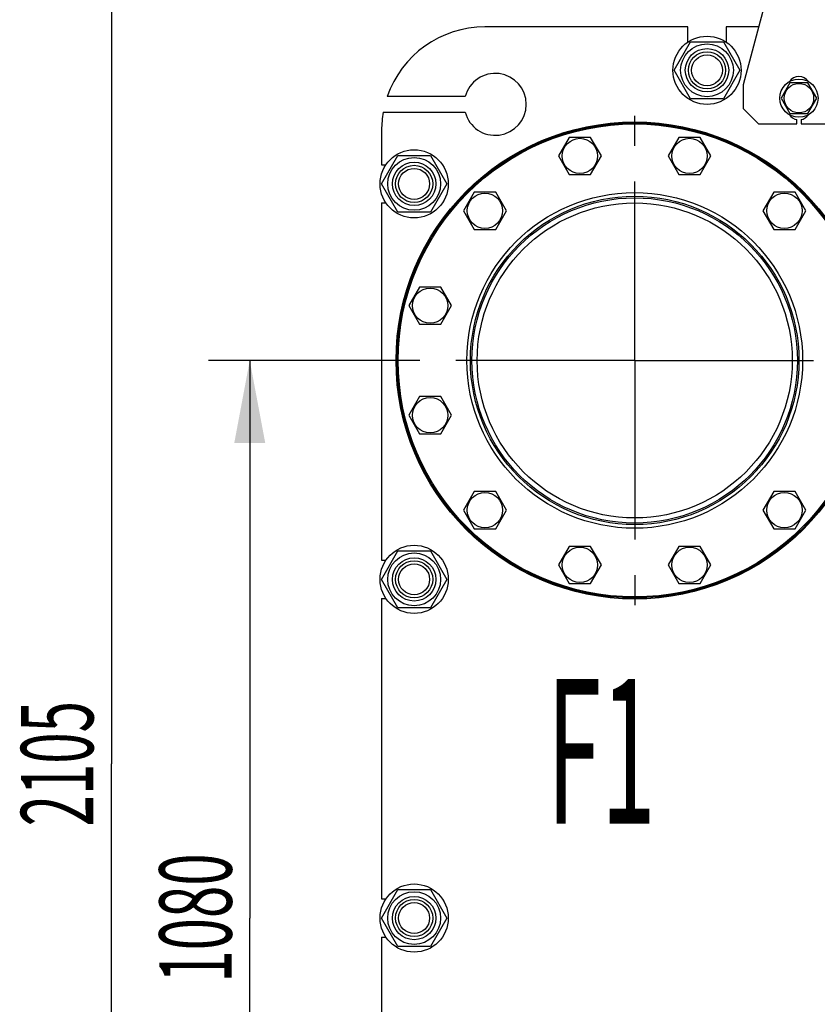
# Model space of a CAD drawing. Units: millimetres. Extents: x 0 to 12000, y -9 to 8486.
# Drawn here: x 7772 to 8875, y 5705 to 7068 of the extents above; entities that cross this region are included whole.
import ezdxf
from ezdxf.enums import TextEntityAlignment as Align

# ---------------------------------------------------------------- set-up
doc = ezdxf.new("R2010")
doc.units = ezdxf.units.MM
doc.header["$LTSCALE"] = 660
doc.linetypes.add('CENTER', pattern=[0.6, 0.375, -0.075, 0.075, -0.075])
doc.layers.get('0').update_dxf_attribs({"linetype": 'CONTINUOUS'})
for name, color, linetype in [('AXIS', 7, 'CONTINUOUS'), ('DIMS', 7, 'CONTINUOUS'), ('NOTES', 7, 'CONTINUOUS')]:
    doc.layers.add(name, color=color, linetype=linetype)
doc.dimstyles.new('DIMSTYLE_1', dxfattribs={"dimtxt": 100, "dimasz": 114.285714, "dimexe": 2, "dimexo": 0, "dimgap": 0.875, "dimtad": 1, "dimlfac": 0.7, "dimdsep": 46, "dimtxsty": 'Standard', "dimblk": '_FILLED', "dimblk1": '_FILLED', "dimblk2": '_FILLED', "dimcen": 0.09, "dimclrt": 5, "dimadec": 0, "dimazin": 0, "dimtp": 2, "dimtm": 2, "dimtfac": 1, "dimtofl": 0, "dimtmove": 0, "dimatfit": 3, "dimldrblk": '_FILLED', "dimfxl": 1, "dimtolj": 1, "dimarcsym": 0})
doc.dimstyles.new('DIMSTYLE_4', dxfattribs={"dimtxt": 100, "dimasz": 114.285714, "dimexe": 2, "dimexo": 0, "dimgap": 0.875, "dimtad": 1, "dimlfac": 0.7, "dimdsep": 46, "dimtxsty": 'Standard', "dimblk": '_FILLED', "dimblk1": '_FILLED', "dimblk2": '_FILLED', "dimcen": 0.09, "dimclrt": 5, "dimadec": 0, "dimazin": 0, "dimtp": 1.2, "dimtm": 1.2, "dimtfac": 1, "dimtofl": 0, "dimtmove": 0, "dimatfit": 3, "dimldrblk": '_FILLED', "dimfxl": 1, "dimtolj": 1, "dimarcsym": 0})

# ---------------------------------------------------------------- blocks, each defined once
blk = doc.blocks.new('_FILLED')
at = {"color": 0, "linetype": 'ByBlock'}
blk.add_solid([(0, 0), (-1, 0.1875), (-1, -0.1875)], dxfattribs=at)
blk = doc.blocks.new('*D5')
at = {"layer": 'DIMS', "color": 2, "linetype": 'Continuous'}
for p, q in [((8283.8, 6596.2), (8032.9, 6596.2)), ((8090, 6596.2), (8090, 5824.8)), ((8090, 5053.3), (8090, 5824.8)), ((8271.8, 5053.3), (8032.9, 5053.3))]:
    blk.add_line(p, q, dxfattribs=at)
at = {"layer": 'DIMS', "color": 2, "linetype": 'Continuous', "xscale": 114.2857142857, "yscale": 114.2857142857, "zscale": 114.2857142857}
for p, rotation in [((8090, 6596.2), 90), ((8090, 5053.3), 270)]:
    blk.add_blockref('_FILLED', p, dxfattribs=dict(at, rotation=rotation))
at = {"layer": 'DIMS', "color": 5, "linetype": 'Continuous', "width": 0.59082}
blk.add_text('1080', height=100, rotation=90, dxfattribs=at).set_placement((8065, 5824.8), align=Align.CENTER)
blk = doc.blocks.new('*D6')
at = {"layer": 'DIMS', "color": 2, "linetype": 'Continuous'}
for p, q in [((8896.6, 7541.9), (7841.5, 7541.9)), ((7898.6, 7541.9), (7898.6, 6038.3)), ((7898.6, 4534.8), (7898.6, 6038.3)), ((8286.6, 4534.8), (7841.5, 4534.8))]:
    blk.add_line(p, q, dxfattribs=at)
at = {"layer": 'DIMS', "color": 2, "linetype": 'Continuous', "xscale": 114.2857142857, "yscale": 114.2857142857, "zscale": 114.2857142857}
for p, rotation in [((7898.6, 7541.9), 90), ((7898.6, 4534.8), 270)]:
    blk.add_blockref('_FILLED', p, dxfattribs=dict(at, rotation=rotation))
at = {"layer": 'DIMS', "color": 5, "linetype": 'Continuous', "width": 0.572266}
blk.add_text('2105', height=100, rotation=90, dxfattribs=at).set_placement((7873.6, 6038.3), align=Align.CENTER)

msp = doc.modelspace()

# ---------------------------------------------------------------- linework, layer by layer
at = {"color": 7, "linetype": 'Continuous'}
for p, q in [((8804.874, 7099.043), (8772.338, 6977.614)), ((8695.909, 7057.614), (8415.195, 7057.614)), ((8695.909, 7036.651), (8695.909, 7057.614)), ((8748.766, 7057.614), (8748.766, 7036.651)), ((8793.773, 7057.614), (8748.766, 7057.614)), ((8676.974, 6997.614), (8699.656, 7036.9)), ((8699.656, 7036.9), (8745.019, 7036.9)), ((8745.019, 7036.9), (8767.701, 6997.614)), ((8699.656, 6958.329), (8676.974, 6997.614)), ((8767.701, 6997.614), (8745.019, 6958.329)), ((8772.338, 6977.614), (8772.338, 6944.757)), ((8837.109, 6980.471), (8824.737, 6959.043)), ((8861.852, 6980.471), (8837.109, 6980.471)), ((8874.224, 6959.043), (8861.852, 6980.471)), ((8387.984, 6961.186), (8280.093, 6961.186)), ((8745.019, 6958.329), (8699.656, 6958.329)), ((8824.737, 6959.043), (8837.109, 6937.614)), ((8861.852, 6937.614), (8874.224, 6959.043)), ((8274.542, 6939.757), (8387.984, 6939.757)), ((8772.338, 6944.757), (8793.766, 6923.329)), ((8837.109, 6937.614), (8861.852, 6937.614)), ((8793.766, 6923.329), (8846.623, 6923.329)), ((8846.623, 6923.329), (8846.623, 6929.305)), ((8852.338, 6929.305), (8852.338, 6923.329)), ((8852.338, 6923.329), (9078.052, 6923.329)), ((8272.338, 6914.757), (8272.338, 6866.9)), ((8531.694, 6904.778), (8516.848, 6879.064)), ((8561.387, 6904.778), (8531.694, 6904.778)), ((8576.233, 6879.064), (8561.387, 6904.778)), ((8683.288, 6904.778), (8668.442, 6879.064)), ((8712.981, 6904.778), (8683.288, 6904.778)), ((8727.827, 6879.064), (8712.981, 6904.778)), ((8271.974, 6840.471), (8294.656, 6879.757)), ((8294.656, 6879.757), (8340.019, 6879.757)), ((8340.019, 6879.757), (8362.701, 6840.471)), ((8516.848, 6879.064), (8531.694, 6853.35)), ((8561.387, 6853.35), (8576.233, 6879.064)), ((8668.442, 6879.064), (8683.288, 6853.35)), ((8712.981, 6853.35), (8727.827, 6879.064)), ((8272.338, 6866.9), (8278.301, 6866.9)), ((8531.694, 6853.35), (8561.387, 6853.35)), ((8683.288, 6853.35), (8712.981, 6853.35)), ((8294.656, 6801.186), (8271.974, 6840.471)), ((8362.701, 6840.471), (8340.019, 6801.186)), ((8400.41, 6828.981), (8385.564, 6803.267)), ((8430.102, 6828.981), (8400.41, 6828.981)), ((8444.949, 6803.267), (8430.102, 6828.981)), ((8814.573, 6828.981), (8799.726, 6803.267)), ((8844.265, 6828.981), (8814.573, 6828.981)), ((8859.111, 6803.267), (8844.265, 6828.981)), ((8272.338, 6814.043), (8272.338, 6319.757)), ((8272.338, 6814.043), (8278.301, 6814.043)), ((8340.019, 6801.186), (8294.656, 6801.186)), ((8385.564, 6803.267), (8400.41, 6777.553)), ((8430.102, 6777.553), (8444.949, 6803.267)), ((8799.726, 6803.267), (8814.573, 6777.553)), ((8844.265, 6777.553), (8859.111, 6803.267)), ((8400.41, 6777.553), (8430.102, 6777.553)), ((8814.573, 6777.553), (8844.265, 6777.553)), ((8324.613, 6697.697), (8309.767, 6671.983)), ((8354.305, 6697.697), (8324.613, 6697.697)), ((8369.152, 6671.983), (8354.305, 6697.697)), ((8309.767, 6671.983), (8324.613, 6646.268)), ((8354.305, 6646.268), (8369.152, 6671.983)), ((8324.613, 6646.268), (8354.305, 6646.268)), ((8324.613, 6546.103), (8309.767, 6520.389)), ((8354.305, 6546.103), (8324.613, 6546.103)), ((8369.152, 6520.389), (8354.305, 6546.103)), ((8309.767, 6520.389), (8324.613, 6494.674)), ((8354.305, 6494.674), (8369.152, 6520.389)), ((8324.613, 6494.674), (8354.305, 6494.674)), ((8400.41, 6414.819), (8385.564, 6389.104)), ((8430.102, 6414.819), (8400.41, 6414.819)), ((8444.949, 6389.104), (8430.102, 6414.819)), ((8814.573, 6414.819), (8799.726, 6389.104)), ((8844.265, 6414.819), (8814.573, 6414.819)), ((8859.111, 6389.104), (8844.265, 6414.819)), ((8385.564, 6389.104), (8400.41, 6363.39)), ((8430.102, 6363.39), (8444.949, 6389.104)), ((8799.726, 6389.104), (8814.573, 6363.39)), ((8844.265, 6363.39), (8859.111, 6389.104)), ((8400.41, 6363.39), (8430.102, 6363.39)), ((8814.573, 6363.39), (8844.265, 6363.39)), ((8531.694, 6339.022), (8516.848, 6313.307)), ((8561.387, 6339.022), (8531.694, 6339.022)), ((8576.233, 6313.307), (8561.387, 6339.022)), ((8683.288, 6339.022), (8668.442, 6313.307)), ((8712.981, 6339.022), (8683.288, 6339.022)), ((8727.827, 6313.307), (8712.981, 6339.022)), ((8271.974, 6293.329), (8294.656, 6332.614)), ((8294.656, 6332.614), (8340.019, 6332.614)), ((8340.019, 6332.614), (8362.701, 6293.329)), ((8272.338, 6319.757), (8278.301, 6319.757)), ((8516.848, 6313.307), (8531.694, 6287.593)), ((8561.387, 6287.593), (8576.233, 6313.307)), ((8668.442, 6313.307), (8683.288, 6287.593)), ((8712.981, 6287.593), (8727.827, 6313.307)), ((8294.656, 6254.043), (8271.974, 6293.329)), ((8362.701, 6293.329), (8340.019, 6254.043)), ((8531.694, 6287.593), (8561.387, 6287.593)), ((8683.288, 6287.593), (8712.981, 6287.593)), ((8272.338, 6266.9), (8272.338, 5851.186)), ((8272.338, 6266.9), (8278.301, 6266.9)), ((8340.019, 6254.043), (8294.656, 6254.043)), ((8271.974, 5824.757), (8294.656, 5864.043)), ((8294.656, 5864.043), (8340.019, 5864.043)), ((8340.019, 5864.043), (8362.701, 5824.757)), ((8272.338, 5851.186), (8278.301, 5851.186)), ((8294.656, 5785.471), (8271.974, 5824.757)), ((8362.701, 5824.757), (8340.019, 5785.471)), ((8272.338, 5798.329), (8272.338, 5382.614)), ((8272.338, 5798.329), (8278.301, 5798.329)), ((8340.019, 5785.471), (8294.656, 5785.471))]:
    msp.add_line(p, q, dxfattribs=at)
for centre, radius in [((8722.338, 6997.614), 47.143), ((8722.338, 6997.614), 36.5), ((8722.338, 6997.614), 30), ((8722.338, 6997.614), 25.714), ((8722.338, 6997.614), 21.429), ((8849.48, 6959.043), 26.429), ((8849.48, 6959.043), 20.357), ((8622.338, 6596.186), 330), ((8622.338, 6596.186), 328.571), ((8622.338, 6596.186), 327.143), ((8546.541, 6879.064), 24.429), ((8698.135, 6879.064), 24.429), ((8317.338, 6840.471), 47.143), ((8317.338, 6840.471), 36.5), ((8317.338, 6840.471), 30), ((8317.338, 6840.471), 25.714), ((8317.338, 6840.471), 21.429), ((8622.338, 6596.186), 232.143), ((8415.256, 6803.267), 24.429), ((8829.419, 6803.267), 24.429), ((8622.338, 6596.186), 227.143), ((8622.338, 6596.186), 225), ((8622.338, 6596.186), 217.857), ((8339.459, 6671.983), 24.429), ((8339.459, 6520.389), 24.429), ((8415.256, 6389.104), 24.429), ((8829.419, 6389.104), 24.429), ((8317.338, 6293.329), 47.143), ((8546.541, 6313.307), 24.429), ((8698.135, 6313.307), 24.429), ((8317.338, 6293.329), 36.5), ((8317.338, 6293.329), 30), ((8317.338, 6293.329), 25.714), ((8317.338, 6293.329), 21.429), ((8317.338, 5824.757), 47.143), ((8317.338, 5824.757), 36.5), ((8317.338, 5824.757), 30), ((8317.338, 5824.757), 25.714), ((8317.338, 5824.757), 21.429)]:
    msp.add_circle(centre, radius, dxfattribs=at)
for centre, radius, start, end in [((8415.195, 6914.757), 142.857, 90, 161.034425), ((8429.48, 6950.471), 42.857, 194.477512, 165.522488), ((8849.48, 6973.329), 15.714, 33.445007, 146.554993), ((8415.195, 6914.757), 142.857, 169.921342, 180), ((8849.48, 6944.757), 15.714, 213.445007, 259.524318), ((8849.48, 6944.757), 15.714, 280.475682, 326.554993)]:
    msp.add_arc(centre, radius, start, end, dxfattribs=at)
at = {"layer": 'AXIS', "color": 7, "linetype": 'CENTER'}
for q in [(8622.338, 6934.751), (8283.772, 6596.186), (8622.338, 6257.62), (8960.903, 6596.186)]:
    msp.add_line((8622.338, 6596.186), q, dxfattribs=at)

# ---------------------------------------------------------------- texts
at = {"layer": 'NOTES', "color": 5, "linetype": 'Continuous', "oblique": 15, "width": 0.5}
msp.add_text('F1', height=200, dxfattribs=at).set_placement((8500.53, 5955.315))

# ---------------------------------------------------------------- dimensions: what is measured, and where the dimension line sits
at = {"layer": 'DIMS', "color": 2, "linetype": 'Continuous'}
for base, p1, p2, angle, dimstyle, picture, middle in [((7898.62, 4534.757), (8896.623, 7541.9), (8286.623, 4534.757), 270, 'DIMSTYLE_1', '*D6', (7898.62, 6038.329)), ((8090.021, 6596.186), (8271.778, 5053.329), (8283.772, 6596.186), 90, 'DIMSTYLE_4', '*D5', (8090.021, 5824.757))]:
    dim = msp.add_linear_dim(base=base, p1=p1, p2=p2, angle=angle, dimstyle=dimstyle, dxfattribs=at)
    dim.commit()
    dim.dimension.update_dxf_attribs({"geometry": picture, "text_midpoint": middle, "dimtype": 160})

doc.saveas('drawing.dxf')
